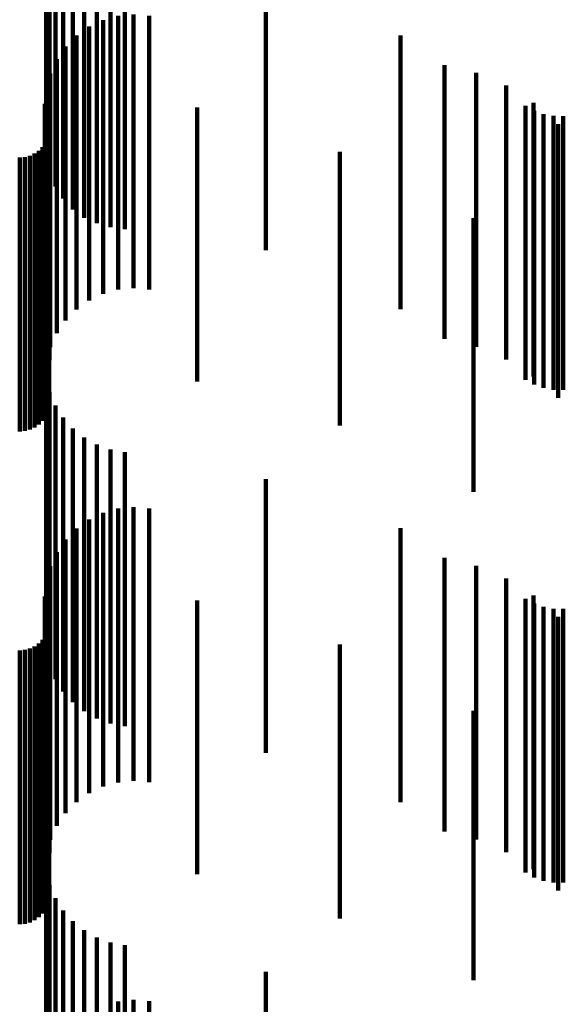
# Model space of a CAD drawing. Units: metres. Extents: x 0 to 11, y -0.4 to 0.4.
# Drawn here: x 0.1 to 0.1, y 0.2 to 0.2 of the extents above; entities that cross this region are included whole.
import ezdxf

# ---------------------------------------------------------------- set-up
doc = ezdxf.new("R2010")
doc.units = ezdxf.units.M
doc.linetypes.add('AUSGEZOGEN', pattern=[0])
doc.linetypes.add('VERDECKT2_S2', pattern=[0.009, 0.005, -0.004])
doc.layers.add('Standard', color=7, linetype='AUSGEZOGEN', lineweight=13)

msp = doc.modelspace()

# ---------------------------------------------------------------- linework, layer by layer
at = {"layer": 'Standard', "color": 253, "linetype": 'VERDECKT2_S2', "lineweight": 140, "transparency": 33554687}
for p, q in [((0.075259, 0.242077), (0.075259, 0.237077)), ((0.075323, 0.241819), (0.075323, 0.236819)), ((0.075428, 0.241576), (0.075428, 0.236576)), ((0.075571, 0.241352), (0.075571, 0.236352)), ((0.075749, 0.241155), (0.075749, 0.236155)), ((0.075956, 0.240989), (0.075956, 0.236003)), ((0.076187, 0.240859), (0.076187, 0.235902)), ((0.076437, 0.240768), (0.076437, 0.235831)), ((0.076697, 0.240718), (0.076697, 0.235793)), ((0.079272, 0.24023), (0.079272, 0.235413)), ((0.076302, 0.239614), (0.076302, 0.234614)), ((0.076575, 0.239689), (0.076575, 0.234689)), ((0.076857, 0.239716), (0.076857, 0.234716)), ((0.077139, 0.239693), (0.077139, 0.234693)), ((0.076046, 0.239493), (0.076046, 0.234493)), ((0.075815, 0.239329), (0.075815, 0.234329)), ((0.081734, 0.23933), (0.081734, 0.234715)), ((0.075616, 0.239128), (0.075616, 0.234128)), ((0.075454, 0.238896), (0.075454, 0.233896)), ((0.082535, 0.238791), (0.082535, 0.233791)), ((0.083111, 0.238647), (0.083111, 0.233647)), ((0.075335, 0.238639), (0.075335, 0.233639)), ((0.075262, 0.238365), (0.075262, 0.233365)), ((0.075321, 0.238399), (0.075321, 0.233992)), ((0.083659, 0.238416), (0.083659, 0.233416)), ((0.084163, 0.238102), (0.084163, 0.233102)), ((0.075237, 0.238083), (0.075237, 0.233083)), ((0.078019, 0.238013), (0.078019, 0.233693)), ((0.084017, 0.238044), (0.084017, 0.233716)), ((0.084175, 0.237955), (0.084175, 0.233647)), ((0.084346, 0.237894), (0.084346, 0.2336)), ((0.084524, 0.237862), (0.084524, 0.233575)), ((0.084705, 0.23786), (0.084705, 0.233573)), ((0.084613, 0.237714), (0.084613, 0.232714)), ((0.075288, 0.237458), (0.075288, 0.233262)), ((0.075313, 0.23755), (0.075313, 0.233333)), ((0.075127, 0.237227), (0.075127, 0.233082)), ((0.075194, 0.237294), (0.075194, 0.233134)), ((0.075248, 0.237372), (0.075248, 0.233195)), ((0.080621, 0.237206), (0.080621, 0.233066)), ((0.074777, 0.2371), (0.074777, 0.232984)), ((0.074871, 0.237108), (0.074871, 0.23299)), ((0.074963, 0.237133), (0.074963, 0.233009)), ((0.075049, 0.237173), (0.075049, 0.23304)), ((0.075956, 0.236003), (0.075956, 0.236003)), ((0.083064, 0.235997), (0.083064, 0.232128)), ((0.076187, 0.235902), (0.076187, 0.235902)), ((0.076437, 0.235831), (0.076437, 0.235831)), ((0.076697, 0.235793), (0.076697, 0.235793)), ((0.079272, 0.235413), (0.079272, 0.235413)), ((0.081734, 0.234715), (0.081734, 0.23433)), ((0.075321, 0.233992), (0.075321, 0.233399)), ((0.078019, 0.233693), (0.078019, 0.233013)), ((0.084017, 0.233716), (0.084017, 0.233044)), ((0.084175, 0.233647), (0.084175, 0.232955)), ((0.084346, 0.2336), (0.084346, 0.232894)), ((0.084524, 0.233575), (0.084524, 0.232862)), ((0.084705, 0.233573), (0.084705, 0.23286)), ((0.075288, 0.233262), (0.075288, 0.232458)), ((0.075313, 0.233333), (0.075313, 0.23255)), ((0.075127, 0.233082), (0.075127, 0.232227)), ((0.075194, 0.233134), (0.075194, 0.232294)), ((0.075248, 0.233195), (0.075248, 0.232372)), ((0.075259, 0.233077), (0.075259, 0.228077)), ((0.074777, 0.232984), (0.074777, 0.2321)), ((0.074871, 0.23299), (0.074871, 0.232108)), ((0.074963, 0.233009), (0.074963, 0.232133)), ((0.075049, 0.23304), (0.075049, 0.232173)), ((0.080621, 0.233066), (0.080621, 0.232206)), ((0.075323, 0.232819), (0.075323, 0.227819)), ((0.075428, 0.232576), (0.075428, 0.227576)), ((0.075571, 0.232352), (0.075571, 0.227352)), ((0.075749, 0.232155), (0.075749, 0.227155)), ((0.075956, 0.231989), (0.075956, 0.226989)), ((0.083064, 0.232128), (0.083064, 0.230997)), ((0.076187, 0.231859), (0.076187, 0.226859)), ((0.076437, 0.231768), (0.076437, 0.226768)), ((0.076697, 0.231718), (0.076697, 0.226718)), ((0.079272, 0.23123), (0.079272, 0.22623)), ((0.076302, 0.230614), (0.076302, 0.225614)), ((0.076575, 0.230689), (0.076575, 0.225689)), ((0.076857, 0.230716), (0.076857, 0.225716)), ((0.077139, 0.230693), (0.077139, 0.225693)), ((0.076046, 0.230493), (0.076046, 0.225493)), ((0.075815, 0.230329), (0.075815, 0.225329)), ((0.081734, 0.23033), (0.081734, 0.22533)), ((0.075616, 0.230128), (0.075616, 0.225128)), ((0.075454, 0.229896), (0.075454, 0.224896)), ((0.082535, 0.229791), (0.082535, 0.224791)), ((0.075335, 0.229639), (0.075335, 0.224639)), ((0.083111, 0.229647), (0.083111, 0.224647)), ((0.075262, 0.229365), (0.075262, 0.224365)), ((0.075321, 0.229399), (0.075321, 0.224399)), ((0.083659, 0.229416), (0.083659, 0.224416)), ((0.075237, 0.229083), (0.075237, 0.224083)), ((0.078019, 0.229013), (0.078019, 0.224013)), ((0.084017, 0.229044), (0.084017, 0.224044)), ((0.084163, 0.229102), (0.084163, 0.224102)), ((0.084175, 0.228955), (0.084175, 0.223955)), ((0.084346, 0.228894), (0.084346, 0.223894)), ((0.084524, 0.228862), (0.084524, 0.223862)), ((0.084705, 0.22886), (0.084705, 0.22386)), ((0.084613, 0.228714), (0.084613, 0.223714)), ((0.075288, 0.228458), (0.075288, 0.223458)), ((0.075313, 0.22855), (0.075313, 0.22355)), ((0.075127, 0.228227), (0.075127, 0.223227)), ((0.075194, 0.228294), (0.075194, 0.223294)), ((0.075248, 0.228372), (0.075248, 0.223372)), ((0.074777, 0.2281), (0.074777, 0.2231)), ((0.074871, 0.228108), (0.074871, 0.223108)), ((0.074963, 0.228133), (0.074963, 0.223133)), ((0.075049, 0.228173), (0.075049, 0.223173)), ((0.080621, 0.228206), (0.080621, 0.223206)), ((0.083064, 0.226997), (0.083064, 0.222079)), ((0.075259, 0.224077), (0.075259, 0.219077)), ((0.075323, 0.223819), (0.075323, 0.218819)), ((0.075428, 0.223576), (0.075428, 0.218576)), ((0.075571, 0.223352), (0.075571, 0.218352)), ((0.075749, 0.223155), (0.075749, 0.218155)), ((0.075956, 0.222989), (0.075956, 0.217989)), ((0.076187, 0.222859), (0.076187, 0.217859)), ((0.076437, 0.222768), (0.076437, 0.217768)), ((0.076697, 0.222718), (0.076697, 0.217718)), ((0.079272, 0.22223), (0.079272, 0.21723)), ((0.083064, 0.222079), (0.083064, 0.222079)), ((0.076575, 0.221689), (0.076575, 0.220397)), ((0.076857, 0.221716), (0.076857, 0.220416)), ((0.077139, 0.221693), (0.077139, 0.2204))]:
    msp.add_line(p, q, dxfattribs=at)

doc.saveas('drawing.dxf')
